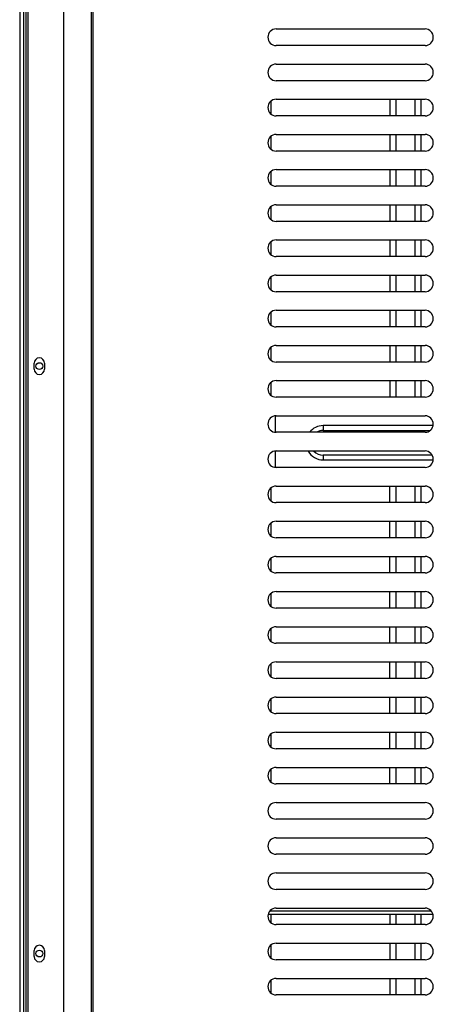
# Model space of a CAD drawing. Units: inches. Extents: x -3211 to 1007, y -1988 to 2820.
# Drawn here: x -229 to -29, y -85 to 391 of the extents above; entities that cross this region are included whole.
import ezdxf

# ---------------------------------------------------------------- set-up
doc = ezdxf.new("R2010")
doc.units = ezdxf.units.IN
doc.header["$LTSCALE"] = 2.574606
doc.header["$MEASUREMENT"] = 0
doc.layers.get('0').update_dxf_attribs({"linetype": 'CONTINUOUS'})

msp = doc.modelspace()

# ---------------------------------------------------------------- linework, layer by layer
at = {"color": 7, "linetype": 'Continuous'}
for p, q in [((-208.06, 841.9), (-208.08, -963.72)), ((-194.67, 828.51), (-194.69, -950.33)), ((-193.7, -951.32), (-193.68, 829.5)), ((-229.27, 814.09), (-229.27, -935.91)), ((-227.27, -935.91), (-227.27, 814.09)), ((-226.27, 814.09), (-226.27, -935.91)), ((-225.26, 814.09), (-225.28, -935.91)), ((-105.26, 386.09), (-33.26, 386.09)), ((-33.26, 378.09), (-105.26, 378.09)), ((-105.26, 369.09), (-33.26, 369.09)), ((-33.26, 361.09), (-105.26, 361.09)), ((-105.26, 352.09), (-33.26, 352.09)), ((-33.26, 344.09), (-105.26, 344.09)), ((-105.26, 335.09), (-33.26, 335.09)), ((-33.26, 327.09), (-105.26, 327.09)), ((-105.26, 318.09), (-33.26, 318.09)), ((-33.26, 310.09), (-105.26, 310.09)), ((-105.26, 301.09), (-33.26, 301.09)), ((-33.26, 293.09), (-105.26, 293.09)), ((-105.26, 284.09), (-33.26, 284.09)), ((-33.26, 276.09), (-105.26, 276.09)), ((-105.27, 267.09), (-33.27, 267.09)), ((-33.27, 259.09), (-105.27, 259.09)), ((-105.27, 250.09), (-33.27, 250.09)), ((-33.27, 242.09), (-105.27, 242.09)), ((-105.27, 233.09), (-33.27, 233.09)), ((-222.27, 221.59), (-222.27, 224.59)), ((-217.27, 224.59), (-217.27, 221.59)), ((-33.27, 225.09), (-105.27, 225.09)), ((-105.27, 216.09), (-33.27, 216.09)), ((-33.27, 208.09), (-105.27, 208.09)), ((-105.27, 199.09), (-33.27, 199.09)), ((-33.27, 191.09), (-105.27, 191.09)), ((-105.27, 182.09), (-33.27, 182.09)), ((-33.27, 174.09), (-105.27, 174.09)), ((-105.27, 165.09), (-33.27, 165.09)), ((-33.27, 157.09), (-105.27, 157.09)), ((-105.27, 148.09), (-33.27, 148.09)), ((-33.27, 140.09), (-105.27, 140.09)), ((-105.27, 131.09), (-33.27, 131.09)), ((-33.27, 123.09), (-105.27, 123.09)), ((-105.27, 114.09), (-33.27, 114.09)), ((-33.27, 106.09), (-105.27, 106.09)), ((-105.27, 97.09), (-33.27, 97.09)), ((-33.27, 89.09), (-105.27, 89.09)), ((-105.27, 80.09), (-33.27, 80.09)), ((-33.27, 72.09), (-105.27, 72.09)), ((-105.27, 63.09), (-33.27, 63.09)), ((-33.27, 55.09), (-105.27, 55.09)), ((-105.27, 46.09), (-33.27, 46.09)), ((-33.27, 38.09), (-105.27, 38.09)), ((-105.27, 29.09), (-33.27, 29.09)), ((-33.27, 21.09), (-105.27, 21.09)), ((-105.27, 12.09), (-33.27, 12.09)), ((-33.27, 4.09), (-105.27, 4.09)), ((-105.27, -4.91), (-33.27, -4.91)), ((-33.27, -12.91), (-105.27, -12.91)), ((-105.27, -21.91), (-33.27, -21.91)), ((-33.27, -29.91), (-105.27, -29.91)), ((-109.07, -41.92), (-29.47, -41.92)), ((-30.22, -40.42), (-108.32, -40.42)), ((-105.27, -38.91), (-33.27, -38.91)), ((-33.27, -46.91), (-105.27, -46.91)), ((-105.27, -55.91), (-33.27, -55.91)), ((-222.27, -62.41), (-222.27, -59.41)), ((-217.27, -59.41), (-217.27, -62.41)), ((-33.27, -63.91), (-105.27, -63.91)), ((-105.27, -72.91), (-33.27, -72.91)), ((-33.27, -80.91), (-105.27, -80.91))]:
    msp.add_line(p, q, dxfattribs=at)
at = {"color": 6, "linetype": 'Continuous'}
for p, q in [((-107.79, 351.12), (-107.79, 345.06)), ((-50.27, 352.09), (-50.27, 344.09)), ((-47.27, 344.09), (-47.27, 352.09)), ((-38.26, 352.09), (-38.26, 344.09)), ((-35.26, 352.09), (-35.26, 344.09)), ((-107.79, 334.12), (-107.79, 328.06)), ((-50.27, 335.09), (-50.27, 327.09)), ((-47.27, 327.09), (-47.27, 335.09)), ((-38.26, 335.09), (-38.26, 327.09)), ((-35.26, 335.09), (-35.26, 327.09)), ((-107.8, 317.12), (-107.8, 311.06)), ((-50.27, 318.09), (-50.27, 310.09)), ((-47.27, 310.09), (-47.27, 318.09)), ((-38.26, 318.09), (-38.26, 310.09)), ((-35.26, 318.09), (-35.26, 310.09)), ((-107.8, 300.12), (-107.8, 294.06)), ((-50.27, 301.09), (-50.27, 293.09)), ((-47.27, 293.09), (-47.27, 301.09)), ((-38.26, 301.09), (-38.26, 293.09)), ((-35.26, 301.09), (-35.26, 293.09)), ((-107.8, 283.12), (-107.8, 277.06)), ((-50.27, 284.09), (-50.27, 276.09)), ((-47.27, 276.09), (-47.27, 284.09)), ((-38.26, 284.09), (-38.26, 276.09)), ((-35.26, 284.09), (-35.26, 276.09)), ((-50.27, 267.09), (-50.27, 259.09)), ((-47.27, 259.09), (-47.27, 267.09)), ((-38.27, 267.09), (-38.27, 259.09)), ((-35.27, 267.09), (-35.27, 259.09)), ((-107.8, 266.12), (-107.8, 260.06)), ((-107.8, 249.12), (-107.8, 243.06)), ((-50.27, 250.09), (-50.27, 242.09)), ((-47.27, 242.09), (-47.27, 250.09)), ((-38.27, 250.09), (-38.27, 242.09)), ((-35.27, 250.09), (-35.27, 242.09)), ((-107.8, 232.12), (-107.8, 226.06)), ((-50.27, 233.09), (-50.27, 225.09)), ((-47.27, 225.09), (-47.27, 233.09)), ((-38.27, 233.09), (-38.27, 225.09)), ((-35.27, 233.09), (-35.27, 225.09)), ((-107.8, 215.12), (-107.8, 209.06)), ((-50.27, 216.09), (-50.27, 208.09)), ((-47.27, 208.09), (-47.27, 216.09)), ((-38.27, 216.09), (-38.27, 208.09)), ((-35.27, 216.09), (-35.27, 208.09)), ((-105.8, 199.09), (-105.8, 191.09)), ((-82.48, 194.35), (-82.48, 192.04)), ((-29.27, 194.35), (-82.48, 194.35)), ((-82.48, 192.04), (-30.77, 192.04)), ((-105.8, 182.09), (-105.8, 174.09)), ((-82.48, 180.04), (-82.48, 177.73)), ((-29.85, 180.04), (-82.48, 180.04)), ((-82.48, 177.73), (-29.27, 177.73)), ((-107.8, 164.12), (-107.8, 158.06)), ((-50.28, 157.09), (-50.27, 165.09)), ((-47.28, 157.09), (-47.27, 165.09)), ((-38.27, 165.09), (-38.27, 157.09)), ((-35.27, 165.09), (-35.27, 157.09)), ((-50.28, 140.09), (-50.28, 148.09)), ((-47.28, 140.09), (-47.28, 148.09)), ((-38.27, 148.09), (-38.27, 140.09)), ((-35.27, 148.09), (-35.27, 140.09)), ((-107.8, 147.12), (-107.8, 141.06)), ((-107.8, 130.12), (-107.8, 124.06)), ((-50.28, 123.09), (-50.28, 131.09)), ((-47.28, 123.09), (-47.28, 131.09)), ((-38.27, 131.09), (-38.27, 123.09)), ((-35.27, 131.09), (-35.27, 123.09)), ((-107.8, 113.12), (-107.8, 107.06)), ((-50.28, 106.09), (-50.28, 114.09)), ((-47.28, 106.09), (-47.28, 114.09)), ((-38.27, 114.09), (-38.27, 106.09)), ((-35.27, 114.09), (-35.27, 106.09)), ((-107.8, 96.12), (-107.8, 90.06)), ((-50.28, 89.09), (-50.28, 97.09)), ((-47.28, 89.09), (-47.28, 97.09)), ((-38.27, 97.09), (-38.27, 89.09)), ((-35.27, 97.09), (-35.27, 89.09)), ((-107.8, 79.12), (-107.8, 73.06)), ((-50.28, 72.09), (-50.28, 80.09)), ((-47.28, 72.09), (-47.28, 80.09)), ((-38.27, 80.09), (-38.27, 72.09)), ((-35.27, 80.09), (-35.27, 72.09)), ((-107.8, 62.12), (-107.8, 56.06)), ((-50.28, 55.09), (-50.28, 63.09)), ((-47.28, 55.09), (-47.28, 63.09)), ((-38.27, 63.09), (-38.27, 55.09)), ((-35.27, 63.09), (-35.27, 55.09)), ((-107.8, 45.12), (-107.8, 39.06)), ((-50.28, 38.09), (-50.28, 46.09)), ((-47.28, 38.09), (-47.28, 46.09)), ((-38.27, 46.09), (-38.27, 38.09)), ((-35.27, 46.09), (-35.27, 38.09)), ((-50.28, 21.09), (-50.28, 29.09)), ((-47.28, 21.09), (-47.28, 29.09)), ((-38.27, 29.09), (-38.27, 21.09)), ((-35.27, 29.09), (-35.27, 21.09)), ((-107.8, 28.12), (-107.8, 22.06)), ((-107.8, -41.92), (-107.8, -45.94)), ((-50.27, -41.92), (-50.27, -46.91)), ((-47.27, -46.91), (-47.27, -41.92)), ((-38.27, -41.92), (-38.27, -46.91)), ((-35.27, -41.92), (-35.27, -46.91)), ((-107.8, -56.88), (-107.8, -62.94)), ((-50.27, -55.91), (-50.27, -63.91)), ((-47.27, -63.91), (-47.27, -55.91)), ((-38.27, -55.91), (-38.27, -63.91)), ((-35.27, -55.91), (-35.27, -63.91)), ((-107.8, -73.88), (-107.8, -79.94)), ((-50.27, -72.91), (-50.27, -80.91)), ((-47.27, -80.91), (-47.27, -72.91)), ((-38.27, -72.91), (-38.27, -80.91)), ((-35.27, -72.91), (-35.27, -80.91))]:
    msp.add_line(p, q, dxfattribs=at)
at = {"color": 7, "linetype": 'Continuous'}
for centre in [(-219.77, 223.09), (-219.77, -60.91)]:
    msp.add_circle(centre, 1.65, dxfattribs=at)
for centre, radius, start, end in [((-105.26, 382.09), 4, 89.9992, 269.9992), ((-33.26, 382.09), 4, 269.9992, 89.9992), ((-105.26, 365.09), 4, 89.9992, 269.9992), ((-33.26, 365.09), 4, 269.9992, 89.9992), ((-105.26, 348.09), 4, 89.9992, 269.9992), ((-33.26, 348.09), 4, 269.9992, 89.9992), ((-105.26, 331.09), 4, 89.9992, 269.9992), ((-33.26, 331.09), 4, 269.9992, 89.9992), ((-105.26, 314.09), 4, 89.9992, 269.9992), ((-33.26, 314.09), 4, 269.9992, 89.9992), ((-105.26, 297.09), 4, 89.9992, 269.9992), ((-33.26, 297.09), 4, 269.9992, 89.9992), ((-105.26, 280.09), 4, 89.9992, 269.9992), ((-33.26, 280.09), 4, 269.9992, 89.9992), ((-105.27, 263.09), 4, 89.9992, 269.9992), ((-33.27, 263.09), 4, 269.9992, 89.9992), ((-105.27, 246.09), 4, 89.9992, 269.9992), ((-33.27, 246.09), 4, 269.9992, 89.9992), ((-105.27, 229.09), 4, 89.9992, 269.9992), ((-33.27, 229.09), 4, 269.9992, 89.9992), ((-219.77, 224.59), 2.5, 359.9992, 179.9992), ((-219.77, 221.59), 2.5, 179.9992, 359.9992), ((-105.27, 212.09), 4, 89.9992, 269.9992), ((-33.27, 212.09), 4, 269.9992, 89.9992), ((-105.27, 195.09), 4, 89.9992, 269.9992), ((-33.27, 195.09), 4, 269.9992, 89.9992), ((-105.27, 178.09), 4, 89.9992, 269.9992), ((-33.27, 178.09), 4, 269.9992, 89.9992), ((-105.27, 161.09), 4, 89.9992, 269.9992), ((-33.27, 161.09), 4, 269.9992, 89.9992), ((-105.27, 144.09), 4, 89.9992, 269.9992), ((-33.27, 144.09), 4, 269.9992, 89.9992), ((-105.27, 127.09), 4, 89.9992, 269.9992), ((-33.27, 127.09), 4, 269.9992, 89.9992), ((-105.27, 110.09), 4, 89.9992, 269.9992), ((-33.27, 110.09), 4, 269.9992, 89.9992), ((-105.27, 93.09), 4, 89.9992, 269.9992), ((-33.27, 93.09), 4, 269.9992, 89.9992), ((-105.27, 76.09), 4, 89.9992, 269.9992), ((-33.27, 76.09), 4, 269.9992, 89.9992), ((-105.27, 59.09), 4, 89.9992, 269.9992), ((-33.27, 59.09), 4, 269.9992, 89.9992), ((-105.27, 42.09), 4, 89.9992, 269.9992), ((-33.27, 42.09), 4, 269.9992, 89.9992), ((-105.27, 25.09), 4, 89.9992, 269.9992), ((-33.27, 25.09), 4, 269.9992, 89.9992), ((-105.27, 8.09), 4, 89.9992, 269.9992), ((-33.27, 8.09), 4, 269.9992, 89.9992), ((-105.27, -8.91), 4, 89.9992, 269.9992), ((-33.27, -8.91), 4, 269.9992, 89.9992), ((-105.27, -25.91), 4, 89.9992, 269.9992), ((-33.27, -25.91), 4, 269.9992, 89.9992), ((-105.27, -42.91), 4, 89.9992, 269.9992), ((-33.27, -42.91), 4, 269.9992, 89.9992), ((-219.77, -59.41), 2.5, 359.9992, 179.9992), ((-105.27, -59.91), 4, 89.9992, 269.9992), ((-33.27, -59.91), 4, 269.9992, 89.9992), ((-219.77, -62.41), 2.5, 179.9992, 359.9992), ((-105.27, -76.91), 4, 89.9992, 269.9992), ((-33.27, -76.91), 4, 269.9992, 89.9992)]:
    msp.add_arc(centre, radius, start, end, dxfattribs=at)
at = {"color": 6, "linetype": 'Continuous'}
for radius, start, end in [(8.31, 89.9971, 142.5518), (6, 89.9973, 122.3178), (8.31, 208.7593, 269.9991), (6, 221.6649, 269.9894)]:
    msp.add_arc((-82.48, 186.04), radius, start, end, dxfattribs=at)

doc.saveas('drawing.dxf')
